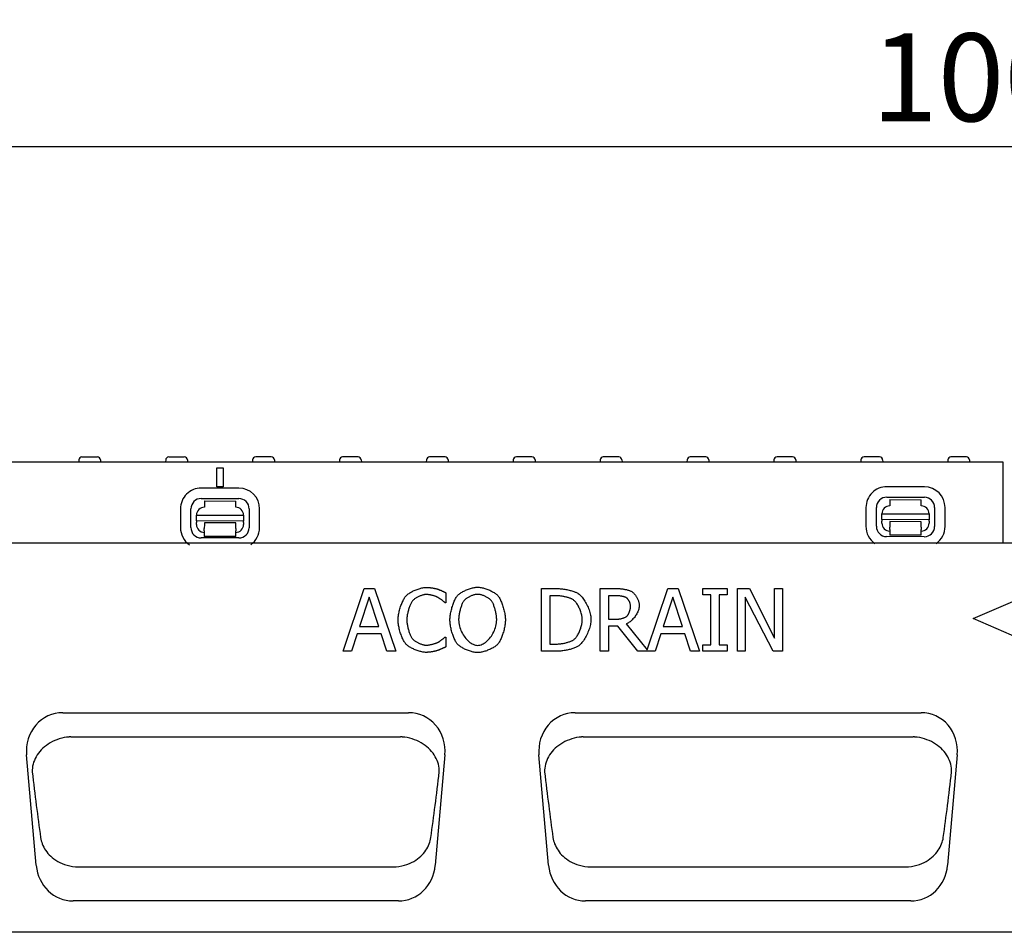
# Model space of a CAD drawing. Extents: x 101 to 1661, y 21 to 2371.
# Drawn here: x 395 to 709, y 1769 to 2060 of the extents above; entities that cross this region are included whole.
import ezdxf

# ---------------------------------------------------------------- set-up
doc = ezdxf.new("R2010")
doc.units = 0
doc.header["$LTSCALE"] = 8
doc.header["$MEASUREMENT"] = 0
doc.layers.get('DEFPOINTS').update_dxf_attribs({"linetype": 'CONTINUOUS'})
for name, color, linetype in [('BEMASS', 3, 'CONTINUOUS'), ('DUENN-18', 94, 'CONTINUOUS'), ('SICHTBAR', 7, 'CONTINUOUS')]:
    doc.layers.add(name, color=color, linetype=linetype)
doc.styles.add('BEMSTIL', font='isocp3.shx', dxfattribs={"width": 0.8})
doc.dimstyles.new('BEMASS', dxfattribs={"dimtxt": 3.5, "dimasz": 3.5, "dimexe": 2, "dimexo": 0, "dimgap": 1, "dimtad": 1, "dimdec": 0, "dimtxsty": 'BEMSTIL', "dimcen": 3, "dimclrd": 3, "dimclre": 3, "dimclrt": 4, "dimadec": 0, "dimazin": 0, "dimtfac": 0.875, "dimtdec": 0, "dimtmove": 0, "dimatfit": 0, "dimfxl": 0, "dimtolj": 1, "dimlwd": 25, "dimlwe": 25, "dimarcsym": 0})

# ---------------------------------------------------------------- blocks, each defined once
blk = doc.blocks.new('*D13')
at = {"layer": 'BEMASS', "color": 3, "lineweight": 25}
for p, q in [((209.01, 1893), (209.01, 2035.5)), ((1209.01, 1893), (1209.01, 2035.5)), ((237.01, 2019.5), (1181.01, 2019.5))]:
    blk.add_line(p, q, dxfattribs=at)
at = {"layer": 'BEMASS', "color": 3}
for points in [[(237.01, 2024.16), (237.01, 2014.83), (209.01, 2019.5)], [(1181.01, 2024.16), (1181.01, 2014.83), (1209.01, 2019.5)]]:
    blk.add_solid(points, dxfattribs=at)
at = {"layer": 'DEFPOINTS', "color": 0}
for p in [(1209.01, 2019.5), (209.01, 1893), (1209.01, 1893)]:
    blk.add_point(p, dxfattribs=at)
at = {"layer": 'BEMASS', "color": 4, "insert": (709.01, 2041.5), "char_height": 28, "attachment_point": 5, "style": 'BEMSTIL'}
blk.add_mtext('\\A1;1000', dxfattribs=at)

msp = doc.modelspace()

# ---------------------------------------------------------------- linework, layer by layer
at = {"layer": 'DUENN-18'}
for p, q in [((413.99, 1919.56), (413.96, 1919)), ((414.99, 1920.5), (419.93, 1920.5)), ((420.93, 1919.56), (420.96, 1919)), ((441.69, 1919.56), (441.66, 1919)), ((442.69, 1920.5), (447.63, 1920.5)), ((448.63, 1919.56), (448.66, 1919)), ((469.39, 1919.56), (469.36, 1919)), ((475.33, 1920.5), (470.39, 1920.5)), ((476.33, 1919.56), (476.36, 1919)), ((497.09, 1919.56), (497.06, 1919)), ((503.03, 1920.5), (498.09, 1920.5)), ((504.03, 1919.56), (504.06, 1919)), ((524.79, 1919.56), (524.76, 1919)), ((530.73, 1920.5), (525.79, 1920.5)), ((531.73, 1919.56), (531.76, 1919)), ((552.49, 1919.56), (552.46, 1919)), ((558.43, 1920.5), (553.49, 1920.5)), ((559.43, 1919.56), (559.46, 1919)), ((580.19, 1919.56), (580.16, 1919)), ((583.37, 1920.5), (581.19, 1920.5)), ((583.37, 1920.5), (583.41, 1920.5)), ((586.13, 1920.5), (583.41, 1920.5)), ((587.13, 1919.56), (587.16, 1919)), ((607.89, 1919.56), (607.86, 1919)), ((611.61, 1920.5), (608.89, 1920.5)), ((611.61, 1920.5), (611.65, 1920.5)), ((613.83, 1920.5), (611.65, 1920.5)), ((614.83, 1919.56), (614.86, 1919)), ((635.59, 1919.56), (635.56, 1919)), ((641.53, 1920.5), (636.59, 1920.5)), ((642.53, 1919.56), (642.56, 1919)), ((663.29, 1919.56), (663.26, 1919)), ((669.23, 1920.5), (664.29, 1920.5)), ((670.23, 1919.56), (670.26, 1919)), ((690.99, 1919.56), (690.96, 1919)), ((696.93, 1920.5), (691.99, 1920.5)), ((697.93, 1919.56), (697.96, 1919)), ((458.01, 1911), (458.01, 1917)), ((458.01, 1917), (460.01, 1917)), ((458.01, 1917), (460.01, 1917)), ((460.01, 1917), (460.01, 1911)), ((465.03, 1910.58), (453.03, 1910.6)), ((460.01, 1911), (458.01, 1911)), ((683.54, 1910.99), (671.54, 1911.01)), ((453.02, 1907.27), (465.02, 1907.25)), ((454.02, 1906.48), (464.02, 1906.46)), ((454.02, 1906.48), (454.02, 1904.48)), ((464.02, 1904.46), (464.02, 1906.46)), ((671.53, 1907.68), (683.53, 1907.66)), ((672.53, 1906.9), (682.53, 1906.88)), ((672.53, 1906.9), (672.53, 1904.9)), ((682.53, 1904.88), (682.53, 1906.88)), ((446.41, 1904), (446.39, 1898)), ((449.72, 1898), (449.74, 1904)), ((468.3, 1903.96), (468.28, 1897.96)), ((471.61, 1897.95), (471.63, 1903.95)), ((664.91, 1904.42), (664.9, 1898.42)), ((668.23, 1898.41), (668.24, 1904.41)), ((670.02, 1902.4), (685.02, 1902.37)), ((670.02, 1900.53), (670.02, 1902.4)), ((685.02, 1902.37), (685.02, 1900.5)), ((686.8, 1904.37), (686.79, 1898.37)), ((690.12, 1898.37), (690.13, 1904.37)), ((451.51, 1901.99), (466.51, 1901.96)), ((451.51, 1900.12), (451.51, 1901.99)), ((451.51, 1900.12), (451.51, 1899.66)), ((466.51, 1900.09), (451.51, 1900.12)), ((451.51, 1898.99), (451.51, 1899.66)), ((454.01, 1898.98), (454, 1897.68)), ((464.01, 1899.46), (454.01, 1899.48)), ((454.01, 1899.48), (454.01, 1898.98)), ((464, 1897.66), (464.01, 1898.96)), ((464.01, 1898.96), (464.01, 1899.46)), ((466.51, 1901.96), (466.51, 1900.09)), ((466.51, 1899.63), (466.51, 1900.09)), ((466.51, 1899.63), (466.51, 1898.96)), ((670.01, 1899.4), (670.02, 1900.08)), ((670.02, 1900.53), (670.02, 1900.08)), ((685.02, 1900.5), (670.02, 1900.53)), ((672.52, 1899.9), (672.51, 1899.4)), ((672.51, 1899.4), (672.51, 1898.1)), ((682.52, 1899.88), (672.52, 1899.9)), ((682.51, 1899.38), (682.52, 1899.88)), ((682.51, 1898.08), (682.51, 1899.38)), ((685.02, 1900.05), (685.01, 1899.37)), ((685.02, 1900.05), (685.02, 1900.5)), ((454, 1896.99), (454, 1897.68)), ((454, 1896.99), (454, 1895.18)), ((464, 1897.66), (464, 1896.97)), ((464, 1895.16), (464, 1896.97)), ((672.51, 1897.41), (672.51, 1898.1)), ((672.51, 1897.41), (672.51, 1895.6)), ((682.51, 1898.08), (682.51, 1897.39)), ((682.51, 1895.58), (682.51, 1897.39)), ((465, 1894.69), (453, 1894.71)), ((464, 1895.16), (454, 1895.18)), ((683.51, 1895.1), (671.51, 1895.12)), ((682.51, 1895.58), (672.51, 1895.6)), ((498.26, 1858.58), (505, 1878.58)), ((505, 1878.58), (508.27, 1878.58)), ((508.27, 1878.58), (515.02, 1858.58)), ((530.95, 1877.25), (530.95, 1874.04)), ((561.48, 1878.58), (566.04, 1878.58)), ((561.48, 1858.58), (561.48, 1878.58)), ((580.14, 1878.58), (585.29, 1878.58)), ((580.14, 1858.58), (580.14, 1878.58)), ((595.21, 1859.07), (601.79, 1878.58)), ((601.79, 1878.58), (605.07, 1878.58)), ((605.07, 1878.58), (611.81, 1858.58)), ((612.93, 1878.58), (620.67, 1878.58)), ((612.93, 1876.54), (612.93, 1878.58)), ((620.67, 1878.58), (620.67, 1876.54)), ((623.96, 1878.58), (627.74, 1878.58)), ((623.96, 1858.58), (623.96, 1878.58)), ((627.74, 1878.58), (635.79, 1862.75)), ((635.79, 1878.58), (638.27, 1878.58)), ((635.79, 1862.75), (635.79, 1878.58)), ((638.27, 1878.58), (638.27, 1858.58)), ((699.11, 1869), (721.61, 1878.75)), ((506.57, 1875.86), (503.49, 1866.44)), ((509.67, 1866.44), (506.57, 1875.86)), ((530.95, 1874.04), (530.74, 1874.04)), ((566.17, 1876.28), (564.14, 1876.28)), ((564.14, 1876.28), (564.14, 1860.88)), ((585.44, 1876.28), (582.8, 1876.28)), ((582.8, 1876.28), (582.8, 1868.76)), ((603.36, 1875.86), (600.28, 1866.44)), ((606.46, 1866.44), (603.36, 1875.86)), ((615.47, 1876.54), (612.93, 1876.54)), ((615.47, 1860.62), (615.47, 1876.54)), ((618.13, 1876.54), (618.13, 1860.62)), ((620.67, 1876.54), (618.13, 1876.54)), ((626.44, 1875.83), (626.44, 1858.58)), ((635.29, 1858.58), (626.44, 1875.83)), ((582.8, 1868.76), (585.13, 1868.76)), ((721.61, 1859.25), (699.11, 1869)), ((503.49, 1866.44), (509.67, 1866.44)), ((582.8, 1866.54), (582.8, 1858.58)), ((585.84, 1866.54), (582.8, 1866.54)), ((592.16, 1858.58), (585.84, 1866.54)), ((588.5, 1867.29), (595.21, 1859.07)), ((600.28, 1866.44), (606.46, 1866.44)), ((502.76, 1864.17), (500.95, 1858.58)), ((510.4, 1864.17), (502.76, 1864.17)), ((512.21, 1858.58), (510.4, 1864.17)), ((530.75, 1863.12), (530.95, 1863.12)), ((530.95, 1863.12), (530.95, 1859.94)), ((599.55, 1864.17), (597.74, 1858.58)), ((607.19, 1864.17), (599.55, 1864.17)), ((609, 1858.58), (607.19, 1864.17)), ((500.95, 1858.58), (498.26, 1858.58)), ((515.02, 1858.58), (512.21, 1858.58)), ((566.09, 1858.58), (561.48, 1858.58)), ((564.14, 1860.88), (566.17, 1860.88)), ((582.8, 1858.58), (580.14, 1858.58)), ((597.74, 1858.58), (592.16, 1858.58)), ((611.81, 1858.58), (609, 1858.58)), ((612.93, 1860.62), (615.47, 1860.62)), ((612.93, 1858.58), (612.93, 1860.62)), ((620.67, 1858.58), (612.93, 1858.58)), ((618.13, 1860.62), (620.67, 1860.62)), ((620.67, 1860.62), (620.67, 1858.58)), ((626.44, 1858.58), (623.96, 1858.58)), ((638.27, 1858.58), (635.29, 1858.58)), ((411.43, 1831.28), (516.59, 1831.28)), ((574.76, 1831.28), (679.93, 1831.28)), ((414, 1789.87), (514.02, 1789.87)), ((577.34, 1789.87), (677.35, 1789.87))]:
    msp.add_line(p, q, dxfattribs=at)
at = {"layer": 'DUENN-18', "flags": 128}
for points in [[(518.27, 1876.18), (518.44, 1876.35), (518.62, 1876.52), (518.82, 1876.69), (519.03, 1876.85), (519.26, 1877.02), (519.51, 1877.18), (519.77, 1877.34), (520.04, 1877.5), (520.32, 1877.65), (520.61, 1877.79), (520.91, 1877.93), (521.21, 1878.07), (521.52, 1878.19), (521.83, 1878.31), (522.14, 1878.42), (522.45, 1878.52), (522.77, 1878.62), (523.07, 1878.7), (523.38, 1878.77), (523.67, 1878.83), (523.96, 1878.88), (524.24, 1878.91), (524.51, 1878.93), (524.77, 1878.94)], [(524.77, 1878.94), (524.9, 1878.94), (525.04, 1878.93), (525.18, 1878.93), (525.33, 1878.92), (525.48, 1878.9), (525.64, 1878.89), (525.8, 1878.87), (525.97, 1878.85), (526.13, 1878.83), (526.3, 1878.81), (526.46, 1878.79), (526.63, 1878.76), (526.79, 1878.74), (526.96, 1878.71), (527.12, 1878.68), (527.27, 1878.66), (527.42, 1878.63), (527.57, 1878.6), (527.71, 1878.57), (527.84, 1878.54), (527.97, 1878.51), (528.08, 1878.48), (528.19, 1878.45), (528.29, 1878.42)], [(528.29, 1878.42), (528.38, 1878.39), (528.47, 1878.36), (528.56, 1878.32), (528.67, 1878.28), (528.77, 1878.24), (528.89, 1878.2), (529, 1878.15), (529.12, 1878.1), (529.24, 1878.05), (529.36, 1878), (529.49, 1877.95), (529.61, 1877.89), (529.74, 1877.84), (529.86, 1877.78), (529.99, 1877.72), (530.11, 1877.67), (530.23, 1877.61), (530.34, 1877.56), (530.46, 1877.5), (530.57, 1877.45), (530.67, 1877.4), (530.77, 1877.35), (530.86, 1877.3), (530.95, 1877.25)], [(534.69, 1876.3), (534.85, 1876.46), (535.03, 1876.63), (535.22, 1876.79), (535.43, 1876.96), (535.66, 1877.12), (535.91, 1877.28), (536.16, 1877.44), (536.43, 1877.59), (536.71, 1877.74), (537, 1877.88), (537.29, 1878.02), (537.59, 1878.15), (537.9, 1878.27), (538.21, 1878.39), (538.52, 1878.5), (538.83, 1878.6), (539.13, 1878.69), (539.44, 1878.77), (539.74, 1878.84), (540.03, 1878.9), (540.32, 1878.94), (540.6, 1878.98), (540.87, 1879), (541.13, 1879)], [(541.13, 1879), (541.39, 1879), (541.66, 1878.97), (541.94, 1878.94), (542.24, 1878.89), (542.53, 1878.83), (542.84, 1878.76), (543.14, 1878.68), (543.45, 1878.59), (543.77, 1878.48), (544.08, 1878.37), (544.39, 1878.26), (544.69, 1878.13), (544.99, 1878), (545.29, 1877.86), (545.58, 1877.72), (545.85, 1877.57), (546.12, 1877.42), (546.38, 1877.26), (546.62, 1877.1), (546.85, 1876.94), (547.06, 1876.78), (547.25, 1876.62), (547.42, 1876.46), (547.58, 1876.3)], [(566.04, 1878.58), (566.39, 1878.58), (566.75, 1878.56), (567.11, 1878.54), (567.47, 1878.52), (567.83, 1878.48), (568.19, 1878.44), (568.54, 1878.39), (568.9, 1878.34), (569.24, 1878.28), (569.59, 1878.21), (569.92, 1878.14), (570.25, 1878.07), (570.57, 1877.99), (570.88, 1877.91), (571.18, 1877.82), (571.47, 1877.74), (571.74, 1877.65), (572, 1877.56), (572.24, 1877.46), (572.47, 1877.37), (572.68, 1877.28), (572.88, 1877.18), (573.05, 1877.09), (573.2, 1876.99)], [(573.2, 1876.99), (573.44, 1876.82), (573.69, 1876.61), (573.93, 1876.38), (574.17, 1876.13), (574.41, 1875.85), (574.65, 1875.55), (574.88, 1875.23), (575.11, 1874.89), (575.33, 1874.53), (575.55, 1874.17), (575.75, 1873.78), (575.95, 1873.39), (576.14, 1872.99), (576.32, 1872.59), (576.48, 1872.18), (576.63, 1871.76), (576.77, 1871.35), (576.89, 1870.93), (577, 1870.52), (577.09, 1870.11), (577.16, 1869.71), (577.21, 1869.32), (577.24, 1868.94), (577.25, 1868.57)], [(585.29, 1878.58), (585.51, 1878.58), (585.73, 1878.57), (585.96, 1878.56), (586.19, 1878.55), (586.43, 1878.53), (586.66, 1878.51), (586.9, 1878.49), (587.14, 1878.46), (587.38, 1878.43), (587.62, 1878.39), (587.85, 1878.35), (588.09, 1878.31), (588.32, 1878.26), (588.54, 1878.21), (588.76, 1878.16), (588.98, 1878.1), (589.18, 1878.04), (589.38, 1877.98), (589.58, 1877.91), (589.76, 1877.84), (589.93, 1877.77), (590.09, 1877.69), (590.24, 1877.61), (590.38, 1877.53)], [(590.38, 1877.53), (590.51, 1877.44), (590.65, 1877.33), (590.78, 1877.21), (590.92, 1877.08), (591.05, 1876.93), (591.18, 1876.78), (591.31, 1876.61), (591.44, 1876.44), (591.56, 1876.26), (591.68, 1876.07), (591.8, 1875.88), (591.91, 1875.67), (592.02, 1875.47), (592.12, 1875.26), (592.21, 1875.05), (592.3, 1874.83), (592.37, 1874.62), (592.44, 1874.4), (592.5, 1874.19), (592.56, 1873.98), (592.6, 1873.76), (592.63, 1873.56), (592.64, 1873.35), (592.65, 1873.15)], [(515.78, 1868.57), (515.79, 1868.89), (515.8, 1869.22), (515.84, 1869.56), (515.88, 1869.91), (515.93, 1870.26), (516, 1870.62), (516.07, 1870.99), (516.16, 1871.35), (516.25, 1871.72), (516.35, 1872.08), (516.46, 1872.44), (516.57, 1872.8), (516.69, 1873.15), (516.82, 1873.5), (516.95, 1873.83), (517.09, 1874.15), (517.23, 1874.47), (517.37, 1874.76), (517.52, 1875.05), (517.67, 1875.31), (517.82, 1875.56), (517.97, 1875.79), (518.12, 1876), (518.27, 1876.18)], [(520.33, 1874.61), (520.23, 1874.47), (520.12, 1874.31), (520.01, 1874.14), (519.91, 1873.94), (519.8, 1873.73), (519.7, 1873.51), (519.6, 1873.27), (519.5, 1873.02), (519.4, 1872.76), (519.3, 1872.49), (519.21, 1872.21), (519.13, 1871.93), (519.04, 1871.64), (518.96, 1871.35), (518.89, 1871.06), (518.83, 1870.76), (518.76, 1870.47), (518.71, 1870.18), (518.66, 1869.89), (518.62, 1869.61), (518.59, 1869.34), (518.57, 1869.07), (518.55, 1868.81), (518.55, 1868.57)], [(524.76, 1876.67), (524.59, 1876.66), (524.42, 1876.65), (524.24, 1876.62), (524.04, 1876.59), (523.85, 1876.54), (523.65, 1876.49), (523.44, 1876.43), (523.23, 1876.36), (523.02, 1876.28), (522.81, 1876.2), (522.6, 1876.11), (522.39, 1876.02), (522.18, 1875.92), (521.97, 1875.81), (521.77, 1875.7), (521.58, 1875.59), (521.39, 1875.48), (521.21, 1875.36), (521.03, 1875.24), (520.87, 1875.11), (520.72, 1874.99), (520.58, 1874.86), (520.45, 1874.74), (520.33, 1874.61)], [(528.49, 1875.71), (528.38, 1875.77), (528.27, 1875.82), (528.15, 1875.88), (528.03, 1875.93), (527.89, 1875.99), (527.75, 1876.04), (527.6, 1876.09), (527.44, 1876.15), (527.28, 1876.2), (527.11, 1876.25), (526.94, 1876.3), (526.77, 1876.35), (526.6, 1876.39), (526.42, 1876.44), (526.25, 1876.48), (526.07, 1876.52), (525.9, 1876.55), (525.73, 1876.58), (525.55, 1876.61), (525.39, 1876.63), (525.22, 1876.65), (525.06, 1876.66), (524.91, 1876.67), (524.76, 1876.67)], [(530.74, 1874.04), (530.69, 1874.09), (530.63, 1874.14), (530.57, 1874.19), (530.5, 1874.25), (530.43, 1874.31), (530.35, 1874.38), (530.26, 1874.45), (530.17, 1874.52), (530.08, 1874.6), (529.98, 1874.68), (529.88, 1874.76), (529.78, 1874.84), (529.67, 1874.92), (529.56, 1875), (529.45, 1875.08), (529.34, 1875.16), (529.23, 1875.24), (529.12, 1875.31), (529.01, 1875.39), (528.9, 1875.46), (528.8, 1875.53), (528.69, 1875.59), (528.59, 1875.66), (528.49, 1875.71)], [(532.29, 1868.58), (532.3, 1868.9), (532.32, 1869.24), (532.35, 1869.58), (532.39, 1869.93), (532.44, 1870.29), (532.51, 1870.65), (532.58, 1871.02), (532.66, 1871.39), (532.75, 1871.76), (532.85, 1872.13), (532.95, 1872.5), (533.06, 1872.86), (533.18, 1873.22), (533.3, 1873.57), (533.43, 1873.91), (533.56, 1874.24), (533.69, 1874.56), (533.83, 1874.86), (533.97, 1875.15), (534.12, 1875.42), (534.26, 1875.67), (534.4, 1875.9), (534.55, 1876.11), (534.69, 1876.3)], [(536.7, 1874.63), (536.6, 1874.49), (536.5, 1874.33), (536.4, 1874.15), (536.31, 1873.96), (536.21, 1873.75), (536.11, 1873.53), (536.02, 1873.29), (535.93, 1873.04), (535.84, 1872.78), (535.75, 1872.51), (535.67, 1872.23), (535.59, 1871.95), (535.51, 1871.66), (535.44, 1871.37), (535.37, 1871.08), (535.31, 1870.79), (535.26, 1870.49), (535.21, 1870.2), (535.17, 1869.92), (535.13, 1869.63), (535.1, 1869.36), (535.08, 1869.09), (535.07, 1868.83), (535.07, 1868.58)], [(541.14, 1876.7), (540.96, 1876.7), (540.77, 1876.68), (540.57, 1876.66), (540.37, 1876.62), (540.17, 1876.58), (539.96, 1876.53), (539.75, 1876.47), (539.53, 1876.4), (539.32, 1876.33), (539.11, 1876.25), (538.9, 1876.16), (538.69, 1876.07), (538.49, 1875.97), (538.29, 1875.86), (538.09, 1875.75), (537.9, 1875.64), (537.72, 1875.52), (537.54, 1875.4), (537.38, 1875.28), (537.22, 1875.15), (537.07, 1875.02), (536.94, 1874.89), (536.81, 1874.76), (536.7, 1874.63)], [(545.57, 1874.63), (545.46, 1874.76), (545.34, 1874.89), (545.21, 1875.01), (545.06, 1875.14), (544.9, 1875.27), (544.74, 1875.39), (544.56, 1875.51), (544.38, 1875.63), (544.19, 1875.74), (543.99, 1875.85), (543.79, 1875.95), (543.58, 1876.05), (543.37, 1876.15), (543.16, 1876.24), (542.95, 1876.32), (542.73, 1876.39), (542.52, 1876.46), (542.31, 1876.52), (542.1, 1876.58), (541.9, 1876.62), (541.7, 1876.66), (541.51, 1876.68), (541.32, 1876.7), (541.14, 1876.7)], [(547.2, 1868.58), (547.2, 1868.83), (547.19, 1869.1), (547.17, 1869.37), (547.14, 1869.65), (547.1, 1869.93), (547.06, 1870.22), (547.01, 1870.51), (546.95, 1870.8), (546.89, 1871.1), (546.83, 1871.39), (546.75, 1871.68), (546.68, 1871.97), (546.6, 1872.25), (546.51, 1872.53), (546.43, 1872.79), (546.34, 1873.05), (546.25, 1873.3), (546.15, 1873.54), (546.06, 1873.76), (545.96, 1873.97), (545.86, 1874.16), (545.76, 1874.33), (545.67, 1874.49), (545.57, 1874.63)], [(547.58, 1876.3), (547.72, 1876.12), (547.86, 1875.91), (548.01, 1875.69), (548.15, 1875.44), (548.29, 1875.17), (548.43, 1874.88), (548.57, 1874.58), (548.7, 1874.26), (548.84, 1873.93), (548.96, 1873.59), (549.09, 1873.24), (549.2, 1872.88), (549.31, 1872.51), (549.42, 1872.14), (549.52, 1871.77), (549.61, 1871.4), (549.69, 1871.02), (549.76, 1870.65), (549.82, 1870.29), (549.88, 1869.93), (549.92, 1869.58), (549.95, 1869.23), (549.97, 1868.9), (549.98, 1868.58)], [(571.45, 1875.08), (571.31, 1875.16), (571.16, 1875.24), (570.99, 1875.31), (570.81, 1875.39), (570.63, 1875.46), (570.43, 1875.54), (570.22, 1875.61), (570.01, 1875.67), (569.78, 1875.74), (569.56, 1875.8), (569.32, 1875.86), (569.08, 1875.92), (568.84, 1875.97), (568.6, 1876.02), (568.35, 1876.07), (568.1, 1876.11), (567.85, 1876.15), (567.6, 1876.18), (567.35, 1876.21), (567.11, 1876.24), (566.87, 1876.25), (566.63, 1876.27), (566.4, 1876.28), (566.17, 1876.28)], [(574.48, 1868.6), (574.47, 1868.89), (574.45, 1869.19), (574.41, 1869.5), (574.36, 1869.81), (574.3, 1870.13), (574.22, 1870.45), (574.13, 1870.77), (574.03, 1871.1), (573.92, 1871.42), (573.8, 1871.73), (573.67, 1872.05), (573.53, 1872.36), (573.39, 1872.66), (573.23, 1872.95), (573.07, 1873.23), (572.91, 1873.5), (572.74, 1873.76), (572.56, 1874), (572.38, 1874.23), (572.2, 1874.44), (572.01, 1874.63), (571.83, 1874.8), (571.64, 1874.95), (571.45, 1875.08)], [(588.61, 1875.6), (588.54, 1875.65), (588.45, 1875.69), (588.36, 1875.74), (588.26, 1875.78), (588.15, 1875.82), (588.03, 1875.86), (587.91, 1875.9), (587.78, 1875.94), (587.65, 1875.98), (587.51, 1876.01), (587.37, 1876.05), (587.23, 1876.08), (587.08, 1876.11), (586.93, 1876.14), (586.78, 1876.16), (586.63, 1876.19), (586.47, 1876.21), (586.32, 1876.23), (586.17, 1876.24), (586.02, 1876.26), (585.87, 1876.27), (585.72, 1876.27), (585.58, 1876.28), (585.44, 1876.28)], [(589.88, 1872.94), (589.88, 1873.05), (589.87, 1873.17), (589.85, 1873.29), (589.83, 1873.41), (589.8, 1873.54), (589.77, 1873.66), (589.74, 1873.79), (589.7, 1873.92), (589.65, 1874.05), (589.6, 1874.18), (589.55, 1874.31), (589.49, 1874.43), (589.43, 1874.56), (589.37, 1874.68), (589.3, 1874.8), (589.23, 1874.91), (589.16, 1875.02), (589.09, 1875.12), (589.01, 1875.22), (588.93, 1875.31), (588.86, 1875.4), (588.78, 1875.47), (588.7, 1875.54), (588.61, 1875.6)], [(592.65, 1873.15), (592.64, 1872.87), (592.61, 1872.59), (592.55, 1872.3), (592.48, 1872.01), (592.38, 1871.71), (592.27, 1871.41), (592.14, 1871.11), (592, 1870.82), (591.84, 1870.52), (591.67, 1870.23), (591.49, 1869.95), (591.29, 1869.67), (591.09, 1869.39), (590.88, 1869.13), (590.65, 1868.88), (590.43, 1868.64), (590.19, 1868.41), (589.96, 1868.2), (589.72, 1868), (589.47, 1867.82), (589.23, 1867.65), (588.98, 1867.51), (588.74, 1867.39), (588.5, 1867.29)], [(588.74, 1869.8), (588.82, 1869.87), (588.89, 1869.96), (588.96, 1870.05), (589.03, 1870.15), (589.1, 1870.26), (589.17, 1870.38), (589.23, 1870.5), (589.3, 1870.63), (589.36, 1870.76), (589.42, 1870.9), (589.48, 1871.04), (589.53, 1871.19), (589.58, 1871.34), (589.63, 1871.49), (589.67, 1871.64), (589.71, 1871.79), (589.75, 1871.94), (589.78, 1872.09), (589.81, 1872.24), (589.84, 1872.39), (589.85, 1872.53), (589.87, 1872.67), (589.88, 1872.81), (589.88, 1872.94)], [(518.29, 1860.85), (518.14, 1861.03), (517.99, 1861.23), (517.84, 1861.45), (517.69, 1861.7), (517.54, 1861.96), (517.39, 1862.25), (517.25, 1862.55), (517.11, 1862.87), (516.97, 1863.2), (516.84, 1863.54), (516.71, 1863.89), (516.58, 1864.25), (516.47, 1864.61), (516.36, 1864.98), (516.26, 1865.36), (516.16, 1865.73), (516.08, 1866.1), (516, 1866.48), (515.94, 1866.84), (515.88, 1867.21), (515.84, 1867.56), (515.81, 1867.91), (515.79, 1868.24), (515.78, 1868.57)], [(518.55, 1868.57), (518.56, 1868.3), (518.57, 1868.03), (518.59, 1867.76), (518.63, 1867.47), (518.67, 1867.19), (518.72, 1866.9), (518.77, 1866.6), (518.84, 1866.31), (518.91, 1866.02), (518.98, 1865.73), (519.07, 1865.44), (519.15, 1865.15), (519.24, 1864.88), (519.34, 1864.6), (519.44, 1864.34), (519.54, 1864.08), (519.64, 1863.84), (519.75, 1863.61), (519.85, 1863.39), (519.96, 1863.18), (520.07, 1862.99), (520.18, 1862.81), (520.29, 1862.66), (520.4, 1862.52)], [(534.68, 1860.88), (534.53, 1861.06), (534.39, 1861.27), (534.24, 1861.49), (534.1, 1861.74), (533.96, 1862.01), (533.82, 1862.3), (533.68, 1862.6), (533.55, 1862.92), (533.42, 1863.25), (533.29, 1863.6), (533.17, 1863.95), (533.05, 1864.31), (532.94, 1864.67), (532.84, 1865.04), (532.74, 1865.41), (532.66, 1865.79), (532.58, 1866.16), (532.5, 1866.53), (532.44, 1866.89), (532.39, 1867.25), (532.35, 1867.6), (532.32, 1867.94), (532.3, 1868.27), (532.29, 1868.58)], [(535.07, 1868.58), (535.08, 1868.09), (535.13, 1867.59), (535.21, 1867.1), (535.32, 1866.61), (535.46, 1866.13), (535.63, 1865.65), (535.81, 1865.18), (536.03, 1864.73), (536.26, 1864.28), (536.51, 1863.85), (536.78, 1863.44), (537.07, 1863.04), (537.37, 1862.67), (537.68, 1862.32), (538, 1861.99), (538.34, 1861.69), (538.68, 1861.42), (539.02, 1861.18), (539.38, 1860.97), (539.73, 1860.79), (540.09, 1860.65), (540.44, 1860.55), (540.79, 1860.48), (541.14, 1860.46)], [(541.14, 1860.46), (541.49, 1860.48), (541.84, 1860.55), (542.2, 1860.65), (542.55, 1860.79), (542.91, 1860.97), (543.26, 1861.18), (543.61, 1861.42), (543.95, 1861.69), (544.28, 1861.99), (544.6, 1862.32), (544.91, 1862.67), (545.21, 1863.04), (545.5, 1863.44), (545.77, 1863.85), (546.02, 1864.28), (546.25, 1864.73), (546.46, 1865.18), (546.65, 1865.65), (546.81, 1866.13), (546.95, 1866.61), (547.06, 1867.1), (547.14, 1867.59), (547.19, 1868.09), (547.2, 1868.58)], [(549.98, 1868.58), (549.97, 1868.27), (549.95, 1867.95), (549.92, 1867.61), (549.88, 1867.26), (549.83, 1866.9), (549.77, 1866.54), (549.69, 1866.17), (549.61, 1865.8), (549.53, 1865.43), (549.43, 1865.06), (549.32, 1864.69), (549.21, 1864.32), (549.1, 1863.96), (548.98, 1863.61), (548.85, 1863.26), (548.72, 1862.93), (548.58, 1862.61), (548.44, 1862.3), (548.3, 1862.02), (548.16, 1861.75), (548.02, 1861.5), (547.87, 1861.27), (547.72, 1861.06), (547.58, 1860.88)], [(571.69, 1862.21), (571.87, 1862.34), (572.04, 1862.49), (572.21, 1862.66), (572.38, 1862.85), (572.55, 1863.06), (572.72, 1863.28), (572.88, 1863.52), (573.04, 1863.77), (573.19, 1864.03), (573.34, 1864.31), (573.48, 1864.59), (573.61, 1864.88), (573.74, 1865.18), (573.86, 1865.49), (573.97, 1865.8), (574.07, 1866.11), (574.16, 1866.43), (574.24, 1866.75), (574.31, 1867.06), (574.37, 1867.38), (574.42, 1867.69), (574.45, 1868), (574.47, 1868.3), (574.48, 1868.6)], [(577.25, 1868.57), (577.24, 1868.21), (577.21, 1867.85), (577.15, 1867.47), (577.08, 1867.08), (576.99, 1866.68), (576.88, 1866.27), (576.75, 1865.86), (576.61, 1865.45), (576.45, 1865.04), (576.28, 1864.62), (576.1, 1864.21), (575.91, 1863.81), (575.71, 1863.42), (575.5, 1863.03), (575.28, 1862.66), (575.06, 1862.3), (574.83, 1861.95), (574.59, 1861.63), (574.36, 1861.33), (574.12, 1861.04), (573.88, 1860.79), (573.64, 1860.56), (573.4, 1860.36), (573.17, 1860.19)], [(585.13, 1868.76), (585.28, 1868.76), (585.43, 1868.77), (585.59, 1868.78), (585.75, 1868.79), (585.92, 1868.81), (586.09, 1868.83), (586.26, 1868.86), (586.44, 1868.89), (586.61, 1868.92), (586.79, 1868.96), (586.96, 1869), (587.13, 1869.04), (587.3, 1869.09), (587.47, 1869.14), (587.63, 1869.19), (587.78, 1869.25), (587.93, 1869.31), (588.08, 1869.37), (588.21, 1869.43), (588.34, 1869.5), (588.46, 1869.57), (588.56, 1869.64), (588.66, 1869.72), (588.74, 1869.8)], [(520.4, 1862.52), (520.51, 1862.4), (520.64, 1862.27), (520.78, 1862.15), (520.93, 1862.03), (521.09, 1861.91), (521.26, 1861.79), (521.44, 1861.68), (521.62, 1861.56), (521.81, 1861.46), (522.01, 1861.35), (522.21, 1861.25), (522.42, 1861.15), (522.63, 1861.06), (522.84, 1860.98), (523.04, 1860.9), (523.25, 1860.82), (523.46, 1860.76), (523.66, 1860.7), (523.86, 1860.65), (524.05, 1860.61), (524.24, 1860.57), (524.42, 1860.55), (524.59, 1860.53), (524.76, 1860.53)], [(524.76, 1860.53), (524.91, 1860.53), (525.06, 1860.54), (525.22, 1860.55), (525.39, 1860.57), (525.56, 1860.59), (525.74, 1860.62), (525.92, 1860.65), (526.1, 1860.69), (526.29, 1860.73), (526.47, 1860.77), (526.66, 1860.82), (526.84, 1860.86), (527.02, 1860.91), (527.2, 1860.96), (527.37, 1861.02), (527.54, 1861.07), (527.71, 1861.13), (527.87, 1861.18), (528.02, 1861.24), (528.16, 1861.3), (528.29, 1861.35), (528.42, 1861.41), (528.53, 1861.46), (528.63, 1861.52)], [(528.63, 1861.52), (528.72, 1861.57), (528.82, 1861.63), (528.92, 1861.69), (529.02, 1861.76), (529.12, 1861.83), (529.23, 1861.9), (529.33, 1861.97), (529.44, 1862.05), (529.54, 1862.13), (529.65, 1862.2), (529.75, 1862.28), (529.85, 1862.36), (529.95, 1862.44), (530.05, 1862.51), (530.14, 1862.59), (530.23, 1862.66), (530.31, 1862.73), (530.4, 1862.8), (530.47, 1862.86), (530.54, 1862.92), (530.6, 1862.98), (530.66, 1863.03), (530.71, 1863.08), (530.75, 1863.12)], [(566.17, 1860.88), (566.39, 1860.89), (566.63, 1860.89), (566.87, 1860.91), (567.11, 1860.93), (567.37, 1860.95), (567.62, 1860.98), (567.88, 1861.02), (568.14, 1861.06), (568.41, 1861.1), (568.67, 1861.15), (568.93, 1861.2), (569.19, 1861.26), (569.44, 1861.32), (569.69, 1861.39), (569.93, 1861.46), (570.17, 1861.53), (570.4, 1861.6), (570.62, 1861.68), (570.83, 1861.76), (571.03, 1861.85), (571.22, 1861.94), (571.39, 1862.03), (571.55, 1862.12), (571.69, 1862.21)], [(524.73, 1858.23), (524.48, 1858.23), (524.21, 1858.25), (523.94, 1858.28), (523.66, 1858.33), (523.37, 1858.38), (523.07, 1858.45), (522.77, 1858.53), (522.46, 1858.61), (522.15, 1858.71), (521.84, 1858.81), (521.53, 1858.93), (521.23, 1859.05), (520.93, 1859.17), (520.63, 1859.3), (520.34, 1859.44), (520.06, 1859.59), (519.79, 1859.73), (519.53, 1859.89), (519.28, 1860.04), (519.05, 1860.2), (518.83, 1860.36), (518.63, 1860.52), (518.45, 1860.69), (518.29, 1860.85)], [(528.29, 1858.81), (528.18, 1858.77), (528.06, 1858.74), (527.94, 1858.7), (527.81, 1858.66), (527.67, 1858.63), (527.53, 1858.59), (527.39, 1858.56), (527.24, 1858.53), (527.09, 1858.5), (526.94, 1858.47), (526.79, 1858.44), (526.63, 1858.41), (526.47, 1858.38), (526.31, 1858.36), (526.15, 1858.33), (525.99, 1858.31), (525.83, 1858.29), (525.67, 1858.28), (525.5, 1858.26), (525.34, 1858.25), (525.19, 1858.24), (525.03, 1858.23), (524.88, 1858.23), (524.73, 1858.23)], [(530.95, 1859.94), (530.86, 1859.9), (530.77, 1859.86), (530.68, 1859.82), (530.58, 1859.77), (530.48, 1859.72), (530.37, 1859.67), (530.26, 1859.62), (530.15, 1859.57), (530.03, 1859.52), (529.92, 1859.46), (529.8, 1859.41), (529.68, 1859.36), (529.56, 1859.3), (529.44, 1859.25), (529.32, 1859.2), (529.2, 1859.15), (529.08, 1859.1), (528.96, 1859.05), (528.84, 1859.01), (528.73, 1858.96), (528.62, 1858.92), (528.5, 1858.88), (528.4, 1858.84), (528.29, 1858.81)], [(541.13, 1858.16), (540.87, 1858.17), (540.6, 1858.19), (540.32, 1858.22), (540.03, 1858.27), (539.73, 1858.33), (539.43, 1858.4), (539.13, 1858.48), (538.82, 1858.57), (538.51, 1858.67), (538.2, 1858.78), (537.89, 1858.89), (537.59, 1859.02), (537.29, 1859.15), (536.99, 1859.29), (536.7, 1859.43), (536.42, 1859.58), (536.16, 1859.73), (535.9, 1859.89), (535.65, 1860.05), (535.42, 1860.21), (535.21, 1860.38), (535.01, 1860.55), (534.83, 1860.72), (534.68, 1860.88)], [(547.58, 1860.88), (547.41, 1860.71), (547.23, 1860.54), (547.03, 1860.37), (546.81, 1860.2), (546.57, 1860.03), (546.33, 1859.87), (546.07, 1859.71), (545.79, 1859.56), (545.51, 1859.41), (545.22, 1859.27), (544.93, 1859.13), (544.63, 1859), (544.32, 1858.88), (544.01, 1858.76), (543.71, 1858.65), (543.4, 1858.56), (543.09, 1858.47), (542.79, 1858.39), (542.49, 1858.32), (542.2, 1858.27), (541.92, 1858.22), (541.64, 1858.19), (541.38, 1858.17), (541.13, 1858.16)], [(573.17, 1860.19), (572.97, 1860.07), (572.76, 1859.95), (572.53, 1859.84), (572.28, 1859.74), (572.03, 1859.63), (571.76, 1859.53), (571.48, 1859.44), (571.2, 1859.35), (570.9, 1859.26), (570.6, 1859.18), (570.28, 1859.1), (569.97, 1859.03), (569.65, 1858.96), (569.32, 1858.89), (568.99, 1858.84), (568.66, 1858.79), (568.33, 1858.74), (568, 1858.7), (567.68, 1858.66), (567.35, 1858.63), (567.03, 1858.61), (566.71, 1858.6), (566.39, 1858.59), (566.09, 1858.58)], [(410.1, 1831.17), (409.32, 1831.04), (408.54, 1830.87), (407.78, 1830.65), (407.03, 1830.4), (406.3, 1830.1), (405.59, 1829.77), (404.91, 1829.4), (404.26, 1829.01), (403.65, 1828.58), (403.07, 1828.12), (402.52, 1827.64), (402.02, 1827.14), (401.55, 1826.61), (401.12, 1826.07), (400.73, 1825.52), (400.39, 1824.95), (400.08, 1824.37), (399.82, 1823.78), (399.6, 1823.18), (399.42, 1822.58), (399.28, 1821.97), (399.19, 1821.36), (399.14, 1820.74), (399.13, 1820.14)], [(411.43, 1831.28), (411.37, 1831.27), (411.32, 1831.27), (411.26, 1831.27), (411.21, 1831.27), (411.15, 1831.27), (411.1, 1831.27), (411.04, 1831.26), (410.99, 1831.26), (410.93, 1831.26), (410.88, 1831.25), (410.82, 1831.25), (410.76, 1831.24), (410.71, 1831.24), (410.65, 1831.24), (410.6, 1831.23), (410.54, 1831.23), (410.49, 1831.22), (410.43, 1831.21), (410.38, 1831.21), (410.32, 1831.2), (410.27, 1831.2), (410.21, 1831.19), (410.16, 1831.18), (410.1, 1831.17)], [(517.92, 1831.17), (517.86, 1831.18), (517.81, 1831.19), (517.75, 1831.2), (517.7, 1831.2), (517.64, 1831.21), (517.59, 1831.21), (517.53, 1831.22), (517.48, 1831.23), (517.42, 1831.23), (517.37, 1831.24), (517.31, 1831.24), (517.26, 1831.24), (517.2, 1831.25), (517.15, 1831.25), (517.09, 1831.26), (517.03, 1831.26), (516.98, 1831.26), (516.92, 1831.27), (516.87, 1831.27), (516.81, 1831.27), (516.76, 1831.27), (516.7, 1831.27), (516.65, 1831.27), (516.59, 1831.28)], [(528.89, 1820.14), (528.88, 1820.74), (528.83, 1821.36), (528.74, 1821.97), (528.6, 1822.58), (528.42, 1823.18), (528.2, 1823.78), (527.94, 1824.37), (527.63, 1824.95), (527.29, 1825.52), (526.9, 1826.07), (526.47, 1826.61), (526, 1827.14), (525.5, 1827.64), (524.95, 1828.12), (524.37, 1828.58), (523.76, 1829.01), (523.11, 1829.4), (522.43, 1829.77), (521.72, 1830.1), (520.99, 1830.4), (520.24, 1830.65), (519.48, 1830.87), (518.7, 1831.04), (517.92, 1831.17)], [(573.44, 1831.17), (572.65, 1831.04), (571.88, 1830.87), (571.11, 1830.65), (570.36, 1830.4), (569.63, 1830.1), (568.93, 1829.77), (568.25, 1829.4), (567.6, 1829.01), (566.98, 1828.58), (566.4, 1828.12), (565.86, 1827.64), (565.35, 1827.14), (564.88, 1826.61), (564.45, 1826.07), (564.07, 1825.52), (563.72, 1824.95), (563.41, 1824.37), (563.15, 1823.78), (562.93, 1823.18), (562.75, 1822.58), (562.61, 1821.97), (562.52, 1821.36), (562.47, 1820.74), (562.46, 1820.14)], [(574.76, 1831.28), (574.71, 1831.27), (574.65, 1831.27), (574.59, 1831.27), (574.54, 1831.27), (574.48, 1831.27), (574.43, 1831.27), (574.37, 1831.26), (574.32, 1831.26), (574.26, 1831.26), (574.21, 1831.25), (574.15, 1831.25), (574.1, 1831.24), (574.04, 1831.24), (573.99, 1831.24), (573.93, 1831.23), (573.88, 1831.23), (573.82, 1831.22), (573.77, 1831.21), (573.71, 1831.21), (573.66, 1831.2), (573.6, 1831.2), (573.55, 1831.19), (573.49, 1831.18), (573.44, 1831.17)], [(681.25, 1831.17), (681.19, 1831.18), (681.14, 1831.19), (681.08, 1831.2), (681.03, 1831.2), (680.97, 1831.21), (680.92, 1831.21), (680.86, 1831.22), (680.81, 1831.23), (680.75, 1831.23), (680.7, 1831.24), (680.64, 1831.24), (680.59, 1831.24), (680.53, 1831.25), (680.48, 1831.25), (680.42, 1831.26), (680.37, 1831.26), (680.31, 1831.26), (680.26, 1831.27), (680.2, 1831.27), (680.15, 1831.27), (680.09, 1831.27), (680.04, 1831.27), (679.98, 1831.27), (679.93, 1831.28)], [(692.22, 1820.14), (692.22, 1820.74), (692.17, 1821.36), (692.07, 1821.97), (691.94, 1822.58), (691.76, 1823.18), (691.54, 1823.78), (691.27, 1824.37), (690.97, 1824.95), (690.62, 1825.52), (690.23, 1826.07), (689.8, 1826.61), (689.34, 1827.14), (688.83, 1827.64), (688.29, 1828.12), (687.7, 1828.58), (687.09, 1829.01), (686.44, 1829.4), (685.76, 1829.77), (685.05, 1830.1), (684.32, 1830.4), (683.57, 1830.65), (682.81, 1830.87), (682.03, 1831.04), (681.25, 1831.17)], [(401.8, 1799.26), (401.89, 1798.73), (402.01, 1798.2), (402.16, 1797.68), (402.35, 1797.16), (402.57, 1796.64), (402.82, 1796.13), (403.1, 1795.63), (403.42, 1795.13), (403.76, 1794.65), (404.15, 1794.17), (404.57, 1793.71), (405.03, 1793.26), (405.53, 1792.82), (406.06, 1792.4), (406.64, 1792), (407.26, 1791.62), (407.94, 1791.26), (408.66, 1790.94), (409.43, 1790.64), (410.24, 1790.38), (411.09, 1790.17), (411.97, 1790.01), (412.89, 1789.91), (413.83, 1789.86)], [(514.19, 1789.86), (515.13, 1789.91), (516.05, 1790.01), (516.93, 1790.17), (517.78, 1790.38), (518.59, 1790.64), (519.36, 1790.94), (520.08, 1791.26), (520.76, 1791.62), (521.38, 1792), (521.96, 1792.4), (522.49, 1792.82), (522.99, 1793.26), (523.45, 1793.71), (523.87, 1794.17), (524.26, 1794.65), (524.6, 1795.13), (524.92, 1795.63), (525.2, 1796.13), (525.45, 1796.64), (525.67, 1797.16), (525.86, 1797.68), (526.01, 1798.2), (526.13, 1798.73), (526.22, 1799.26)], [(565.13, 1799.26), (565.22, 1798.73), (565.34, 1798.2), (565.5, 1797.68), (565.68, 1797.16), (565.9, 1796.64), (566.15, 1796.13), (566.43, 1795.63), (566.75, 1795.13), (567.1, 1794.65), (567.48, 1794.17), (567.9, 1793.71), (568.36, 1793.26), (568.86, 1792.82), (569.4, 1792.4), (569.97, 1792), (570.6, 1791.62), (571.27, 1791.26), (571.99, 1790.94), (572.76, 1790.64), (573.57, 1790.38), (574.42, 1790.17), (575.31, 1790.01), (576.22, 1789.91), (577.17, 1789.86)], [(677.52, 1789.86), (678.46, 1789.91), (679.38, 1790.01), (680.27, 1790.17), (681.12, 1790.38), (681.93, 1790.64), (682.7, 1790.94), (683.42, 1791.26), (684.09, 1791.62), (684.71, 1792), (685.29, 1792.4), (685.83, 1792.82), (686.32, 1793.26), (686.78, 1793.71), (687.2, 1794.17), (687.59, 1794.65), (687.94, 1795.13), (688.25, 1795.63), (688.54, 1796.13), (688.79, 1796.64), (689.01, 1797.16), (689.19, 1797.68), (689.34, 1798.2), (689.47, 1798.73), (689.56, 1799.26)], [(413.83, 1789.86), (413.84, 1789.86), (413.85, 1789.86), (413.85, 1789.86), (413.86, 1789.86), (413.87, 1789.86), (413.88, 1789.86), (413.88, 1789.86), (413.89, 1789.87), (413.9, 1789.87), (413.9, 1789.87), (413.91, 1789.87), (413.92, 1789.87), (413.92, 1789.87), (413.93, 1789.87), (413.94, 1789.87), (413.95, 1789.87), (413.95, 1789.87), (413.96, 1789.87), (413.97, 1789.87), (413.97, 1789.87), (413.98, 1789.87), (413.99, 1789.87), (414, 1789.87), (414, 1789.87)], [(514.02, 1789.87), (514.03, 1789.87), (514.03, 1789.87), (514.04, 1789.87), (514.05, 1789.87), (514.05, 1789.87), (514.06, 1789.87), (514.07, 1789.87), (514.07, 1789.87), (514.08, 1789.87), (514.09, 1789.87), (514.1, 1789.87), (514.1, 1789.87), (514.11, 1789.87), (514.12, 1789.87), (514.12, 1789.87), (514.13, 1789.87), (514.14, 1789.86), (514.14, 1789.86), (514.15, 1789.86), (514.16, 1789.86), (514.17, 1789.86), (514.17, 1789.86), (514.18, 1789.86), (514.19, 1789.86)], [(577.17, 1789.86), (577.17, 1789.86), (577.18, 1789.86), (577.19, 1789.86), (577.19, 1789.86), (577.2, 1789.86), (577.21, 1789.86), (577.22, 1789.86), (577.22, 1789.87), (577.23, 1789.87), (577.24, 1789.87), (577.24, 1789.87), (577.25, 1789.87), (577.26, 1789.87), (577.26, 1789.87), (577.27, 1789.87), (577.28, 1789.87), (577.29, 1789.87), (577.29, 1789.87), (577.3, 1789.87), (577.31, 1789.87), (577.31, 1789.87), (577.32, 1789.87), (577.33, 1789.87), (577.34, 1789.87)], [(677.35, 1789.87), (677.36, 1789.87), (677.37, 1789.87), (677.37, 1789.87), (677.38, 1789.87), (677.39, 1789.87), (677.39, 1789.87), (677.4, 1789.87), (677.41, 1789.87), (677.41, 1789.87), (677.42, 1789.87), (677.43, 1789.87), (677.44, 1789.87), (677.44, 1789.87), (677.45, 1789.87), (677.46, 1789.87), (677.46, 1789.87), (677.47, 1789.86), (677.48, 1789.86), (677.49, 1789.86), (677.49, 1789.86), (677.5, 1789.86), (677.51, 1789.86), (677.51, 1789.86), (677.52, 1789.86)]]:
    msp.add_lwpolyline(points, dxfattribs=at)
at = {"layer": 'DUENN-18'}
for centre, radius, start, end in [((414.99, 1919.5), 1, 90, 177), ((419.93, 1919.5), 1, 3, 90), ((442.69, 1919.5), 1, 90, 177), ((447.63, 1919.5), 1, 3, 90), ((470.39, 1919.5), 1, 90, 177), ((475.33, 1919.5), 1, 3, 90), ((498.09, 1919.5), 1, 90, 177), ((503.03, 1919.5), 1, 3, 90), ((525.79, 1919.5), 1, 90, 177), ((530.73, 1919.5), 1, 3, 90), ((553.49, 1919.5), 1, 90, 177), ((558.43, 1919.5), 1, 3, 90), ((581.19, 1919.5), 1, 90, 177), ((586.13, 1919.5), 1, 3, 90), ((608.89, 1919.5), 1, 90, 177), ((613.83, 1919.5), 1, 3, 90), ((636.59, 1919.5), 1, 90, 177), ((641.53, 1919.5), 1, 3, 90), ((664.29, 1919.5), 1, 90, 177), ((669.23, 1919.5), 1, 3, 90), ((691.99, 1919.5), 1, 90, 177), ((696.93, 1919.5), 1, 3, 90), ((453.02, 1903.99), 6.61, 89.8852, 179.8852), ((465.02, 1903.97), 6.61, 359.8852, 89.8852), ((671.52, 1904.4), 6.61, 89.8852, 179.8852), ((683.52, 1904.38), 6.61, 359.8852, 89.8852), ((453.02, 1903.99), 3.28, 89.8852, 179.8852), ((465.02, 1903.97), 3.28, 359.8852, 89.8852), ((671.52, 1904.4), 3.28, 89.8852, 179.8852), ((683.52, 1904.38), 3.28, 359.8852, 89.8852), ((454.01, 1901.98), 2.5, 89.8852, 179.8852), ((464.01, 1901.96), 2.5, 359.8852, 89.8852), ((672.52, 1902.4), 2.5, 89.8852, 179.8852), ((682.52, 1902.38), 2.5, 359.8852, 89.8852), ((454.01, 1898.98), 2.5, 179.8852, 269.8852), ((464.01, 1898.96), 2.5, 269.8852, 359.8852), ((672.51, 1899.4), 2.5, 179.8852, 269.8852), ((682.51, 1899.38), 2.5, 269.8852, 359.8852), ((453, 1897.99), 6.61, 179.8852, 235.5265), ((453, 1897.99), 3.28, 179.8852, 269.8852), ((465, 1897.97), 3.28, 269.8852, 359.8852), ((465, 1897.97), 6.61, 304.84, 359.8852), ((671.51, 1898.4), 6.61, 179.8852, 235.5265), ((671.51, 1898.4), 3.28, 179.8852, 269.8852), ((683.51, 1898.38), 3.28, 269.8852, 359.8852), ((683.51, 1898.38), 6.61, 304.84, 359.8852)]:
    msp.add_arc(centre, radius, start, end, dxfattribs=at)
for centre, major_axis, start_param, end_param in [((405.07, 1853.88), (9.41, -106.7), 5.026412, 5.241995), ((522.95, 1853.88), (9.41, 106.7), 4.182783, 4.398366), ((568.4, 1853.88), (9.41, -106.7), 5.026412, 5.241995), ((686.28, 1853.88), (9.41, 106.7), 4.182783, 4.398366)]:
    msp.add_ellipse(centre, major_axis=major_axis, ratio=0.087151, start_param=start_param, end_param=end_param, dxfattribs=at)
at = {"layer": 'SICHTBAR'}
for p, q in [((209.51, 1919), (708.51, 1919)), ((708.51, 1919), (708.51, 1893)), ((1209.01, 1893), (209.01, 1893)), ((408.89, 1839), (519.13, 1839)), ((572.22, 1839), (682.47, 1839)), ((400.42, 1790.35), (397.34, 1825.57)), ((530.68, 1825.57), (527.6, 1790.35)), ((563.76, 1790.35), (560.68, 1825.57)), ((694.01, 1825.57), (690.93, 1790.35)), ((515.86, 1779), (412.16, 1779)), ((679.19, 1779), (575.5, 1779)), ((1217.01, 1769), (219.01, 1769))]:
    msp.add_line(p, q, dxfattribs=at)
for centre, major_axis, ratio, start_param, end_param in [((409.38, 1826.23), (-4.01, 12.21), 0.933807, 5.985303, 7.607902), ((518.64, 1826.23), (4.01, 12.21), 0.933807, 4.958469, 6.581067), ((572.71, 1826.23), (-4.01, 12.21), 0.933807, 5.985303, 7.607902), ((681.98, 1826.23), (4.01, 12.21), 0.933807, 4.958469, 6.581067), ((412.39, 1791.77), (-1.94, -12.64), 0.938395, 4.967356, 6.426523), ((515.63, 1791.77), (1.94, -12.64), 0.938395, 6.139847, 7.599015), ((575.73, 1791.77), (-1.94, -12.64), 0.938395, 4.967356, 6.426523), ((678.96, 1791.77), (1.94, -12.64), 0.938395, 6.139847, 7.599015)]:
    msp.add_ellipse(centre, major_axis=major_axis, ratio=ratio, start_param=start_param, end_param=end_param, dxfattribs=at)

# ---------------------------------------------------------------- dimensions: what is measured, and where the dimension line sits
at = {"layer": 'BEMASS'}
dim = msp.add_linear_dim(base=(1209.01, 2019.5), p1=(209.01, 1893), p2=(1209.01, 1893), dimstyle='BEMASS', override={"dimscale": 8}, dxfattribs=at)
dim.commit()
dim.dimension.update_dxf_attribs({"geometry": '*D13', "text_midpoint": (709.01, 2041.5)})

doc.saveas('drawing.dxf')
